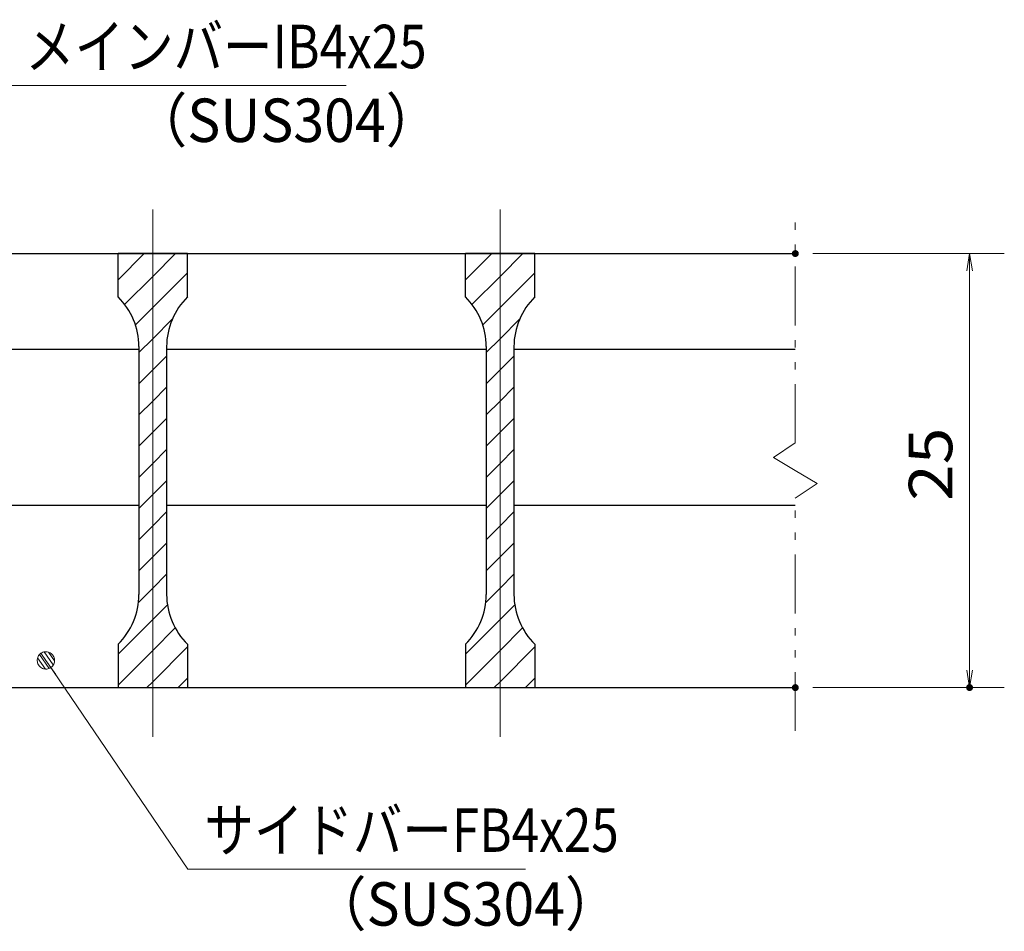
# Model space of a CAD drawing. Units: millimetres. Extents: x -1050 to 1050, y -743 to 742.
# Drawn here: x -334 to -50, y -461 to -198 of the extents above; entities that cross this region are included whole.
import ezdxf

# ---------------------------------------------------------------- set-up
doc = ezdxf.new("R2010")
doc.units = ezdxf.units.MM
doc.header["$LTSCALE"] = 5
doc.linetypes.add('JWW_CENTER1', pattern=[6.773333, 4.233333, -0.846667, 0.846667, -0.846667])
doc.linetypes.add('JWW_PHANTOM1', pattern=[6.773333, 3.386667, -0.846667, 0.423333, -0.846667, 0.423333, -0.846667])
for name, color, linetype in [('ハッチング', 7, 'Continuous'), ('中心線', 7, 'Continuous'), ('寸法注釈', 7, 'Continuous'), ('想像線', 7, 'Continuous'), ('蓋', 7, 'Continuous')]:
    doc.layers.add(name, color=color, linetype=linetype)
doc.styles.add('ＭＳ ゴシック', font='txt', dxfattribs={"height": 1})

# ---------------------------------------------------------------- blocks, each defined once
blk = doc.blocks.new('_OPEN_0-1_')
at = {"layer": '寸法注釈', "color": 2, "linetype": 'Continuous', "lineweight": 5}
for p, q in [((-1, 0.167), (0, 0)), ((0, 0), (-1, -0.167)), ((0, 0), (-1, 0))]:
    blk.add_line(p, q, dxfattribs=at)
blk = doc.blocks.new('_Dot_0-1_')
at = {"layer": '寸法注釈', "color": 2, "linetype": 'Continuous', "lineweight": 5}
for p, q in [((-0.5, 0), (-1, 0)), ((-0.496, 0.063), (-0.5, 0)), ((-0.5, 0), (-0.496, -0.063)), ((0, 0), (-0.5, 0)), ((-0.5, 0), (0, 0)), ((-0.484, 0.124), (-0.496, 0.063)), ((-0.465, 0.184), (-0.484, 0.124)), ((-0.438, 0.241), (-0.465, 0.184)), ((-0.405, 0.294), (-0.438, 0.241)), ((-0.364, 0.342), (-0.405, 0.294)), ((-0.319, 0.385), (-0.364, 0.342)), ((-0.268, 0.422), (-0.319, 0.385)), ((-0.213, 0.452), (-0.268, 0.422)), ((-0.155, 0.476), (-0.213, 0.452)), ((-0.094, 0.491), (-0.155, 0.476)), ((-0.031, 0.499), (-0.094, 0.491)), ((0.031, 0.499), (-0.031, 0.499)), ((0.5, 0), (0, 0)), ((0, 0), (0, 0)), ((0, 0), (0, 0)), ((0, 0), (0, 0)), ((0, 0), (0, 0)), ((0, 0), (0, 0)), ((0, 0), (0, 0)), ((0, 0), (0, 0)), ((0, 0), (0, 0)), ((0, 0), (0, 0)), ((0, 0), (0, 0)), ((0, 0), (0, 0)), ((0, 0), (0, 0)), ((0, 0), (0, 0)), ((0, 0), (0, 0)), ((0, 0), (0, 0)), ((0, 0), (0, 0)), ((0, 0), (0, 0)), ((0, 0), (0, 0)), ((0, 0), (0, 0)), ((0, 0), (0, 0)), ((0, 0), (0, 0)), ((0, 0), (0, 0)), ((0, 0), (0, 0)), ((0, 0), (0, 0)), ((0, 0), (0, 0)), ((0, 0), (0, 0)), ((0, 0), (0, 0)), ((0, 0), (0, 0)), ((0, 0), (0, 0)), ((0, 0), (0, 0)), ((0, 0), (0, 0)), ((0, 0), (0, 0)), ((0, 0), (0, 0)), ((0, 0), (0, 0)), ((0, 0), (0, 0)), ((0, 0), (0, 0)), ((0, 0), (0, 0)), ((0, 0), (0, 0)), ((0, 0), (0, 0)), ((0, 0), (0, 0)), ((0, 0), (0, 0)), ((0, 0), (0, 0)), ((0, 0), (0, 0)), ((0, 0), (0, 0)), ((0, 0), (0, 0)), ((0, 0), (0, 0)), ((0, 0), (0, 0)), ((0, 0), (0, 0)), ((0, 0), (0, 0)), ((0, 0), (0, 0)), ((0, 0), (0.5, 0)), ((0.094, 0.491), (0.031, 0.499)), ((0.155, 0.476), (0.094, 0.491)), ((0.213, 0.452), (0.155, 0.476)), ((0.268, 0.422), (0.213, 0.452)), ((0.319, 0.385), (0.268, 0.422)), ((0.364, 0.342), (0.319, 0.385)), ((0.405, 0.294), (0.364, 0.342)), ((0.438, 0.241), (0.405, 0.294)), ((0.465, 0.184), (0.438, 0.241)), ((0.484, 0.124), (0.465, 0.184)), ((0.496, 0.063), (0.484, 0.124)), ((0.5, 0), (0.496, 0.063)), ((-0.496, -0.063), (-0.484, -0.124)), ((-0.484, -0.124), (-0.465, -0.184)), ((-0.465, -0.184), (-0.438, -0.241)), ((-0.438, -0.241), (-0.405, -0.294)), ((-0.405, -0.294), (-0.364, -0.342)), ((-0.364, -0.342), (-0.319, -0.385)), ((-0.319, -0.385), (-0.268, -0.422)), ((-0.268, -0.422), (-0.213, -0.452)), ((-0.213, -0.452), (-0.155, -0.476)), ((-0.155, -0.476), (-0.094, -0.491)), ((-0.094, -0.491), (-0.031, -0.499)), ((-0.031, -0.499), (0.031, -0.499)), ((0.031, -0.499), (0.094, -0.491)), ((0.094, -0.491), (0.155, -0.476)), ((0.155, -0.476), (0.213, -0.452)), ((0.213, -0.452), (0.268, -0.422)), ((0.268, -0.422), (0.319, -0.385)), ((0.319, -0.385), (0.364, -0.342)), ((0.364, -0.342), (0.405, -0.294)), ((0.405, -0.294), (0.438, -0.241)), ((0.438, -0.241), (0.465, -0.184)), ((0.465, -0.184), (0.484, -0.124)), ((0.484, -0.124), (0.496, -0.063)), ((0.496, -0.063), (0.5, 0))]:
    blk.add_line(p, q, dxfattribs=at)
at = {"layer": '寸法注釈', "color": 2, "linetype": 'Continuous', "lineweight": 20}
for p, q in [((0.489, 0.1), (-0.489, 0.1)), ((0.399, 0.3), (-0.399, 0.3)), ((0.458, -0.199), (-0.458, -0.199)), ((0.3, -0.399), (-0.3, -0.399))]:
    blk.add_line(p, q, dxfattribs=at)

msp = doc.modelspace()

# ---------------------------------------------------------------- linework, layer by layer
at = {"layer": 'DEFPOINTS', "color": 4, "linetype": 'Continuous', "lineweight": 5, "const_width": 1}
for points in [[(-109.95, -265.44, 0.414214), (-110.45, -264.94, 0.414214), (-110.95, -265.44, 0.414214), (-110.45, -265.94, 0.414214)], [(-109.95, -390.44, 0.414214), (-110.45, -389.94, 0.414214), (-110.95, -390.44, 0.414214), (-110.45, -390.94, 0.414214)], [(-59.78, -390.44, 0.414214), (-60.28, -389.94, 0.414214), (-60.78, -390.44, 0.414214), (-60.28, -390.94, 0.414214)]]:
    msp.add_lwpolyline(points, format="xyb", close=True, dxfattribs=at)
at = {"layer": 'ハッチング', "color": 4, "linetype": 'Continuous', "lineweight": 15}
for p, q in [((-305.45, -265.44), (-305.45, -277.94)), ((-295.45, -265.44), (-305.45, -265.44)), ((-305.45, -273.03), (-297.87, -265.44)), ((-295.45, -265.44), (-295.45, -390.44)), ((-285.45, -265.44), (-295.45, -265.44)), ((-295.45, -390.44), (-295.45, -265.44)), ((-295.45, -272.01), (-288.89, -265.44)), ((-285.45, -277.94), (-285.45, -265.44)), ((-205.45, -265.44), (-205.45, -277.94)), ((-195.45, -265.44), (-205.45, -265.44)), ((-205.45, -273.03), (-197.87, -265.44)), ((-195.45, -265.44), (-195.45, -390.44)), ((-185.45, -265.44), (-195.45, -265.44)), ((-195.45, -390.44), (-195.45, -265.44)), ((-195.45, -272.01), (-188.89, -265.44)), ((-185.45, -277.94), (-185.45, -265.44)), ((-303.56, -280.12), (-295.45, -272.01)), ((-295.45, -280.99), (-285.45, -270.99)), ((-203.56, -280.12), (-195.45, -272.01)), ((-195.45, -280.99), (-185.45, -270.99)), ((-300.45, -285.99), (-295.45, -280.99)), ((-200.45, -285.99), (-195.45, -280.99)), ((-295.45, -289.97), (-289.72, -284.23)), ((-195.45, -289.97), (-189.72, -284.23)), ((-299.45, -293.97), (-295.45, -289.97)), ((-199.45, -293.97), (-195.45, -289.97)), ((-299.45, -292.23), (-299.45, -363.66)), ((-291.45, -363.66), (-291.45, -292.23)), ((-199.45, -292.23), (-199.45, -363.66)), ((-191.45, -363.66), (-191.45, -292.23)), ((-295.45, -298.95), (-291.45, -294.95)), ((-195.45, -298.95), (-191.45, -294.95)), ((-299.45, -302.95), (-295.45, -298.95)), ((-199.45, -302.95), (-195.45, -298.95)), ((-295.45, -307.93), (-291.45, -303.93)), ((-195.45, -307.93), (-191.45, -303.93)), ((-299.45, -311.93), (-295.45, -307.93)), ((-199.45, -311.93), (-195.45, -307.93)), ((-295.45, -316.91), (-291.45, -312.91)), ((-195.45, -316.91), (-191.45, -312.91)), ((-299.45, -320.91), (-295.45, -316.91)), ((-199.45, -320.91), (-195.45, -316.91)), ((-295.45, -325.89), (-291.45, -321.89)), ((-195.45, -325.89), (-191.45, -321.89)), ((-299.45, -329.89), (-295.45, -325.89)), ((-199.45, -329.89), (-195.45, -325.89)), ((-295.45, -334.87), (-291.45, -330.87)), ((-195.45, -334.87), (-191.45, -330.87)), ((-299.45, -338.87), (-295.45, -334.87)), ((-199.45, -338.87), (-195.45, -334.87)), ((-295.45, -343.85), (-291.45, -339.85)), ((-195.45, -343.85), (-191.45, -339.85)), ((-299.45, -347.85), (-295.45, -343.85)), ((-199.45, -347.85), (-195.45, -343.85)), ((-295.45, -352.83), (-291.45, -348.83)), ((-195.45, -352.83), (-191.45, -348.83)), ((-299.45, -356.83), (-295.45, -352.83)), ((-199.45, -356.83), (-195.45, -352.83)), ((-295.45, -361.81), (-291.45, -357.81)), ((-195.45, -361.81), (-191.45, -357.81)), ((-299.64, -366), (-295.45, -361.81)), ((-199.64, -366), (-195.45, -361.81)), ((-295.45, -370.79), (-291.22, -366.56)), ((-195.45, -370.79), (-191.22, -366.56)), ((-305.45, -380.79), (-295.45, -370.79)), ((-205.45, -380.79), (-195.45, -370.79)), ((-295.45, -379.77), (-288.95, -373.27)), ((-195.45, -379.77), (-188.95, -373.27)), ((-305.45, -377.94), (-305.45, -390.44)), ((-305.45, -389.77), (-295.45, -379.77)), ((-295.45, -388.75), (-285.45, -378.75)), ((-285.45, -390.44), (-285.45, -377.94)), ((-205.45, -377.94), (-205.45, -390.44)), ((-205.45, -389.77), (-195.45, -379.77)), ((-195.45, -388.75), (-185.45, -378.75)), ((-185.45, -390.44), (-185.45, -377.94)), ((-288.16, -390.44), (-285.45, -387.73)), ((-188.16, -390.44), (-185.45, -387.73)), ((-305.45, -390.44), (-295.45, -390.44)), ((-297.14, -390.44), (-295.45, -388.75)), ((-295.45, -390.44), (-285.45, -390.44)), ((-205.45, -390.44), (-195.45, -390.44)), ((-197.14, -390.44), (-195.45, -388.75)), ((-195.45, -390.44), (-185.45, -390.44))]:
    msp.add_line(p, q, dxfattribs=at)
for centre, start, end in [((-319.45, -292.23), 0, 45.573), ((-271.45, -292.23), 134.427, 180), ((-219.45, -292.23), 0, 45.573), ((-171.45, -292.23), 134.427, 180), ((-319.45, -363.66), 314.427, 0), ((-271.45, -363.66), 180, 225.573), ((-219.45, -363.66), 314.427, 0), ((-171.45, -363.66), 180, 225.573)]:
    msp.add_arc(centre, 20, start, end, dxfattribs=at)
at = {"layer": '中心線', "color": 6, "linetype": 'JWW_CENTER1', "lineweight": 18}
for p, q in [((-295.45, -404.67), (-295.45, -252.74)), ((-195.45, -404.67), (-195.45, -252.74))]:
    msp.add_line(p, q, dxfattribs=at)
at = {"layer": '寸法注釈', "color": 2, "linetype": 'Continuous', "lineweight": 18}
for p, q in [((-239.76, -217.05), (-336.95, -217.05)), ((-105.45, -265.44), (-50.28, -265.44)), ((-60.28, -270.44), (-60.28, -385.44)), ((-285.33, -442.75), (-325.64, -383.43)), ((-105.45, -390.44), (-50.28, -390.44)), ((-188.14, -442.75), (-285.33, -442.75))]:
    msp.add_line(p, q, dxfattribs=at)
at = {"layer": '想像線', "color": 4, "linetype": 'JWW_PHANTOM1', "lineweight": 15}
for p, q in [((-110.45, -319.99), (-110.45, -252.94)), ((-110.45, -319.99), (-116.74, -324.21)), ((-116.74, -324.21), (-110.45, -327.94)), ((-104.16, -331.68), (-110.45, -327.94)), ((-110.45, -335.89), (-104.16, -331.68)), ((-110.45, -402.94), (-110.45, -335.89))]:
    msp.add_line(p, q, dxfattribs=at)
at = {"layer": '蓋', "color": 5, "linetype": 'Continuous', "lineweight": 25}
for p, q in [((-880.45, -265.44), (-110.45, -265.44)), ((-285.45, -265.44), (-305.45, -265.44)), ((-305.45, -277.94), (-305.45, -265.44)), ((-285.45, -277.94), (-285.45, -265.44)), ((-185.45, -265.44), (-205.45, -265.44)), ((-205.45, -277.94), (-205.45, -265.44)), ((-185.45, -277.94), (-185.45, -265.44)), ((-391.45, -292.94), (-299.45, -292.94)), ((-299.45, -292.23), (-299.45, -363.66)), ((-291.45, -292.23), (-291.45, -363.66)), ((-291.45, -292.94), (-199.45, -292.94)), ((-199.45, -292.23), (-199.45, -363.66)), ((-191.45, -292.23), (-191.45, -363.66)), ((-191.45, -292.94), (-110.45, -292.94)), ((-391.45, -337.94), (-299.45, -337.94)), ((-291.45, -337.94), (-199.45, -337.94)), ((-191.45, -337.94), (-110.45, -337.94)), ((-305.45, -377.94), (-305.45, -390.44)), ((-285.45, -377.94), (-285.45, -390.44)), ((-205.45, -377.94), (-205.45, -390.44)), ((-185.45, -377.94), (-185.45, -390.44)), ((-880.45, -390.44), (-110.45, -390.44)), ((-305.45, -390.44), (-285.45, -390.44)), ((-205.45, -390.44), (-185.45, -390.44))]:
    msp.add_line(p, q, dxfattribs=at)
for centre, start, end in [((-319.45, -292.23), 0, 45.573), ((-271.45, -292.23), 134.427, 180), ((-219.45, -292.23), 0, 45.573), ((-171.45, -292.23), 134.427, 180), ((-319.45, -363.66), 314.427, 0), ((-271.45, -363.66), 180, 225.573), ((-219.45, -363.66), 314.427, 0), ((-171.45, -363.66), 180, 225.573)]:
    msp.add_arc(centre, 20, start, end, dxfattribs=at)

# ---------------------------------------------------------------- block references
at = {"layer": '寸法注釈', "color": 2, "linetype": 'Continuous', "lineweight": 18, "xscale": 5, "yscale": 5}
for name, p, rotation in [('_OPEN_0-1_', (-60.28, -265.44), 90), ('_Dot_0-1_', (-326.21, -382.61), 124.8530788013462), ('_OPEN_0-1_', (-60.28, -390.44), 270)]:
    msp.add_blockref(name, p, dxfattribs=dict(at, rotation=rotation))

# ---------------------------------------------------------------- texts
at = {"layer": '寸法注釈', "color": 7, "linetype": 'Continuous', "lineweight": 18, "style": 'ＭＳ ゴシック'}
for s, height, width, p in [('メインバーIB4x25', 12.5, 0.835387, (-332.18, -212.05)), ('（SUS304）', 12.497, 0.936313, (-301.47, -233.3)), ('サイドバーFB4x25', 12.5, 0.835387, (-280.56, -437.75)), ('（SUS304）', 12.497, 0.936313, (-249.85, -459))]:
    msp.add_text(s, height=height, dxfattribs=dict(at, width=width)).set_placement(p)
at = {"layer": '寸法注釈', "color": 7, "linetype": 'Continuous', "lineweight": 18, "style": 'ＭＳ ゴシック', "width": 1.115358}
msp.add_text('25', height=12.497, rotation=90, dxfattribs=at).set_placement((-65.28, -336.68))

doc.saveas('drawing.dxf')
